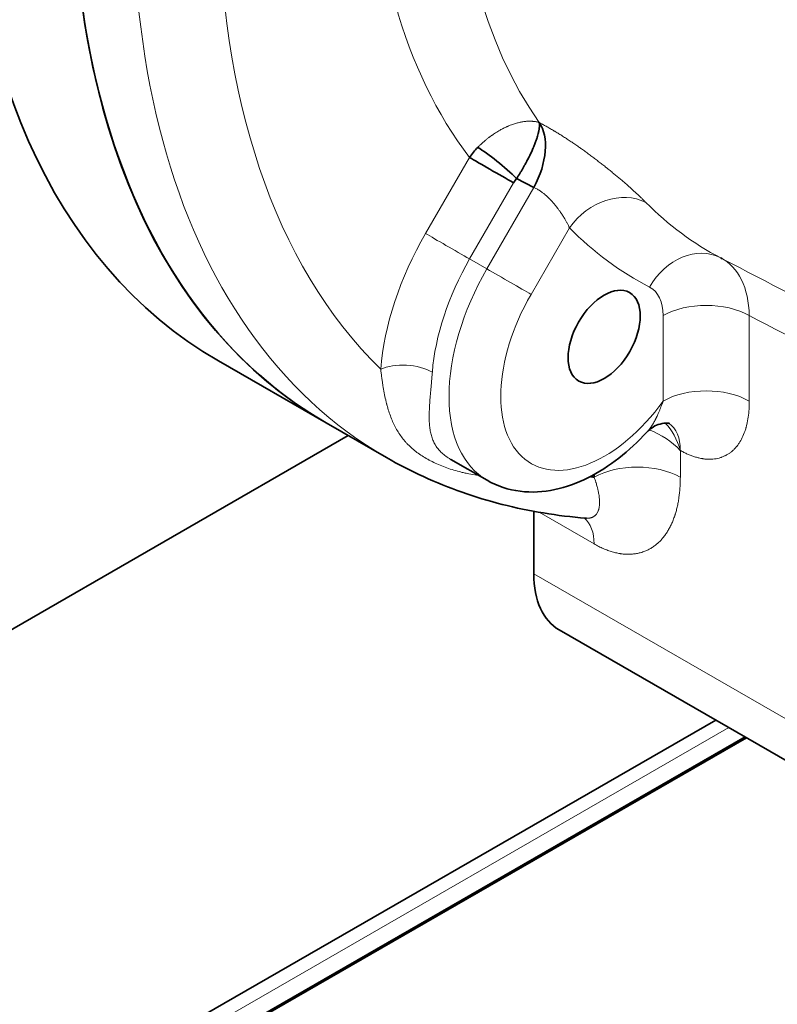
# Model space of a CAD drawing. Units: millimetres. Extents: x 289 to 4428, y 141 to 3222.
# Drawn here: x 3379 to 3441, y 2892 to 2973 of the extents above; entities that cross this region are included whole.
import ezdxf

# ---------------------------------------------------------------- set-up
doc = ezdxf.new("R2010")
doc.units = ezdxf.units.MM
doc.header["$LTSCALE"] = 8
doc.layers.add('実線(中線)', color=5, linetype='Continuous', lineweight=35)
doc.layers.add('実線(細線)', color=16, linetype='Continuous', lineweight=18)

msp = doc.modelspace()

# ---------------------------------------------------------------- linework, layer by layer
at = {"layer": '実線(中線)'}
for p, q in [((3421.091, 2959.273), (3419.674, 2960.007)), ((3436.542, 2953.429), (3436.423, 2953.491)), ((3404.058, 2939.948), (3395.219, 2945.038)), ((3409.008, 2937.098), (3404.058, 2939.948)), ((3254.235, 2851.588), (3405.866, 2938.907)), ((3414.284, 2936.945), (3417.247, 2935.238)), ((3426.031, 2935.485), (3426.031, 2935.714)), ((3421.081, 2932.694), (3421.081, 2927.552)), ((3463.467, 2899.748), (3423.162, 2922.958)), ((3385.372, 2886.386), (3436.021, 2915.553)), ((3387.764, 2885.009), (3438.413, 2914.176)), ((3387.884, 2884.939), (3438.533, 2914.106))]:
    msp.add_line(p, q, dxfattribs=at)
for centre, major_axis, ratio, start_param, end_param in [((3445.123, 3031.696), (-49.903, -86.658), 0.578093, 3.141593, 6.283185), ((3453.962, 3026.606), (49.903, 86.658), 0.578093, 0, 3.141593), ((3453.962, 3026.606), (-49.903, -86.658), 0.578093, 3.141593, 6.283185), ((3418.591, 2960.724), (2.301, 4.439), 0.577659, 4.68487, 5.994504), ((3419.385, 2959.672), (3.498, 3.635), 0.811989, 1.556375, 1.768938), ((3418.174, 2960.878), (2.306, -1.919), 0.117694, 0.964352, 2.48559), ((3417.924, 2960.519), (-2.598, 1.5), 0.001578, 0.616391, 2.187187), ((3420.918, 2958.788), (-1.061, -1.828), 0.815969, 4.507429, 4.715151), ((3434.118, 2949.054), (2.307, 4.436), 0.81572, 6.283094, 6.283187), ((3462.447, 3021.72), (-47.408, -82.325), 0.578093, 0.204805, 0.210524), ((3428.152, 2931.624), (-4.99, -8.666), 0.578093, 5.495853, 6.283185)]:
    msp.add_ellipse(centre, major_axis=major_axis, ratio=ratio, start_param=start_param, end_param=end_param, dxfattribs=at)
msp.add_ellipse((3426.854, 2947.015), major_axis=(2.09, 3.629), ratio=0.578093, dxfattribs=at)
for points, knots in [([(3419.674, 2960.007), (3419.72, 2960.078), (3419.765, 2960.149), (3419.81, 2960.22), (3419.841, 2960.27), (3419.872, 2960.32), (3419.903, 2960.37), (3419.915, 2960.39), (3419.927, 2960.41), (3419.94, 2960.43), (3419.982, 2960.498), (3420.023, 2960.567), (3420.064, 2960.636), (3420.083, 2960.668), (3420.102, 2960.699), (3420.12, 2960.731), (3420.142, 2960.767), (3420.163, 2960.803), (3420.184, 2960.839), (3420.222, 2960.906), (3420.26, 2960.973), (3420.298, 2961.04), (3420.308, 2961.057), (3420.317, 2961.074), (3420.327, 2961.091), (3420.354, 2961.14), (3420.381, 2961.188), (3420.408, 2961.237), (3420.414, 2961.248), (3420.42, 2961.259), (3420.425, 2961.27), (3420.428, 2961.276), (3420.431, 2961.281), (3420.434, 2961.286), (3420.439, 2961.296), (3420.445, 2961.305), (3420.45, 2961.315), (3420.453, 2961.322), (3420.457, 2961.328), (3420.46, 2961.335), (3420.478, 2961.367), (3420.495, 2961.399), (3420.512, 2961.431), (3420.515, 2961.437), (3420.518, 2961.442), (3420.521, 2961.448), (3420.551, 2961.506), (3420.581, 2961.562), (3420.61, 2961.619), (3420.64, 2961.678), (3420.67, 2961.737), (3420.699, 2961.796), (3420.73, 2961.857), (3420.76, 2961.918), (3420.789, 2961.979), (3420.814, 2962.03), (3420.838, 2962.081), (3420.862, 2962.132), (3420.864, 2962.139), (3420.867, 2962.145), (3420.87, 2962.151), (3420.896, 2962.207), (3420.922, 2962.263), (3420.946, 2962.318), (3420.968, 2962.365), (3420.988, 2962.412), (3421.008, 2962.459), (3421.012, 2962.466), (3421.015, 2962.473), (3421.018, 2962.481), (3421.026, 2962.5), (3421.034, 2962.519), (3421.043, 2962.538), (3421.046, 2962.546), (3421.049, 2962.553), (3421.052, 2962.561), (3421.054, 2962.566), (3421.057, 2962.572), (3421.059, 2962.578), (3421.065, 2962.591), (3421.07, 2962.604), (3421.076, 2962.618), (3421.079, 2962.625), (3421.082, 2962.632), (3421.085, 2962.639), (3421.103, 2962.684), (3421.121, 2962.729), (3421.139, 2962.773), (3421.161, 2962.829), (3421.183, 2962.884), (3421.203, 2962.939), (3421.239, 2963.034), (3421.272, 2963.126), (3421.302, 2963.216), (3421.332, 2963.304), (3421.359, 2963.39), (3421.383, 2963.472), (3421.407, 2963.554), (3421.429, 2963.633), (3421.447, 2963.709), (3421.459, 2963.756), (3421.469, 2963.801), (3421.479, 2963.846), (3421.485, 2963.873), (3421.49, 2963.9), (3421.495, 2963.927), (3421.497, 2963.938), (3421.499, 2963.949), (3421.501, 2963.96), (3421.503, 2963.969), (3421.505, 2963.978), (3421.506, 2963.987), (3421.508, 2963.997), (3421.509, 2964.006), (3421.511, 2964.015), (3421.511, 2964.02), (3421.512, 2964.024), (3421.513, 2964.029), (3421.515, 2964.042), (3421.517, 2964.055), (3421.519, 2964.069), (3421.522, 2964.088), (3421.524, 2964.107), (3421.527, 2964.126), (3421.531, 2964.158), (3421.534, 2964.19), (3421.537, 2964.221), (3421.538, 2964.237), (3421.539, 2964.253), (3421.54, 2964.269), (3421.541, 2964.281), (3421.542, 2964.292), (3421.542, 2964.304), (3421.543, 2964.323), (3421.544, 2964.342), (3421.544, 2964.361), (3421.544, 2964.391), (3421.544, 2964.419), (3421.543, 2964.447), (3421.543, 2964.452), (3421.543, 2964.457), (3421.542, 2964.462), (3421.541, 2964.484), (3421.539, 2964.506), (3421.537, 2964.527), (3421.537, 2964.529), (3421.537, 2964.531), (3421.536, 2964.534), (3421.535, 2964.544), (3421.534, 2964.554), (3421.533, 2964.564), (3421.532, 2964.566), (3421.532, 2964.567), (3421.532, 2964.568), (3421.531, 2964.573), (3421.531, 2964.578), (3421.53, 2964.583), (3421.53, 2964.583), (3421.53, 2964.584), (3421.53, 2964.584), (3421.529, 2964.587), (3421.529, 2964.589), (3421.528, 2964.592), (3421.528, 2964.592), (3421.528, 2964.592), (3421.528, 2964.593), (3421.528, 2964.594), (3421.528, 2964.595), (3421.528, 2964.596), (3421.528, 2964.596), (3421.527, 2964.596), (3421.527, 2964.597), (3421.527, 2964.598), (3421.527, 2964.599), (3421.527, 2964.601)], [0, 0, 0, 0, 0.000250755, 0.000250755, 0.000250755, 0.000427427, 0.000427427, 0.000427427, 0.000498095, 0.000498095, 0.000498095, 0.000742213, 0.000742213, 0.000742213, 0.000854853, 0.000854853, 0.000854853, 0.000983263, 0.000983263, 0.000983263, 0.00122137, 0.00122137, 0.00122137, 0.00128228, 0.00128228, 0.00128228, 0.001456637, 0.001456637, 0.001456637, 0.001495993, 0.001495993, 0.001495993, 0.001515011, 0.001515011, 0.001515011, 0.001549422, 0.001549422, 0.001549422, 0.001573191, 0.001573191, 0.001573191, 0.00168894, 0.00168894, 0.00168894, 0.001709707, 0.001709707, 0.001709707, 0.001918078, 0.001918078, 0.001918078, 0.002137133, 0.002137133, 0.002137133, 0.002367556, 0.002367556, 0.002367556, 0.00256456, 0.00256456, 0.00256456, 0.002588195, 0.002588195, 0.002588195, 0.002806257, 0.002806257, 0.002806257, 0.002991987, 0.002991987, 0.002991987, 0.003021831, 0.003021831, 0.003021831, 0.003098843, 0.003098843, 0.003098843, 0.00312871, 0.00312871, 0.00312871, 0.003152272, 0.003152272, 0.003152272, 0.0032057, 0.0032057, 0.0032057, 0.003235001, 0.003235001, 0.003235001, 0.003419413, 0.003419413, 0.003419413, 0.003655828, 0.003655828, 0.003655828, 0.00407035, 0.00407035, 0.00407035, 0.004479055, 0.004479055, 0.004479055, 0.004882279, 0.004882279, 0.004882279, 0.00512912, 0.00512912, 0.00512912, 0.005280246, 0.005280246, 0.005280246, 0.005342833, 0.005342833, 0.005342833, 0.005396262, 0.005396262, 0.005396262, 0.00544969, 0.00544969, 0.00544969, 0.005477342, 0.005477342, 0.005477342, 0.005556547, 0.005556547, 0.005556547, 0.005673478, 0.005673478, 0.005673478, 0.005877117, 0.005877117, 0.005877117, 0.005983973, 0.005983973, 0.005983973, 0.006063138, 0.006063138, 0.006063138, 0.006197687, 0.006197687, 0.006197687, 0.0064114, 0.0064114, 0.0064114, 0.006450965, 0.006450965, 0.006450965, 0.006625113, 0.006625113, 0.006625113, 0.006644778, 0.006644778, 0.006644778, 0.00673197, 0.00673197, 0.00673197, 0.006741763, 0.006741763, 0.006741763, 0.006785398, 0.006785398, 0.006785398, 0.006790288, 0.006790288, 0.006790288, 0.006812112, 0.006812112, 0.006812112, 0.00681456, 0.00681456, 0.00681456, 0.006825469, 0.006825469, 0.006825469, 0.006826676, 0.006826676, 0.006826676, 0.006838827, 0.006838827, 0.006838827, 0.006838827]), ([(3417.247, 2935.238), (3418.08, 2934.759), (3419.011, 2934.458), (3420.905, 2934.219), (3421.867, 2934.279), (3423.736, 2934.673), (3424.645, 2935.007), (3426.401, 2935.886), (3427.248, 2936.432), (3428.867, 2937.695), (3429.639, 2938.414), (3430.372, 2939.21), (3430.38, 2939.218), (3430.387, 2939.226)], [3.928925, 3.928925, 3.928925, 3.928925, 4.166691, 4.166691, 4.406994, 4.406994, 4.647298, 4.647298, 4.887602, 4.887602, 5.127906, 5.127906, 5.130443, 5.130443, 5.130443, 5.130443]), ([(3432.241, 2939.9), (3432.241, 2939.9), (3432.222, 2939.906), (3432.13, 2939.923), (3432.024, 2939.935), (3431.717, 2939.924), (3431.496, 2939.886), (3430.929, 2939.684), (3430.591, 2939.448), (3430.387, 2939.226)], [0.105683, 0.105683, 0.105683, 0.105683, 0.1628408, 0.1628408, 0.2627583, 0.2627583, 0.3976868, 0.3976868, 0.6145751, 0.6145751, 0.6145751, 0.6145751]), ([(3409.008, 2937.098), (3409.99, 2936.532), (3410.998, 2936.012), (3413.062, 2935.065), (3414.117, 2934.638), (3416.269, 2933.88), (3417.366, 2933.548), (3419.596, 2932.98), (3420.729, 2932.744), (3423.025, 2932.366), (3424.189, 2932.225), (3425.365, 2932.131)], [3.9289245, 3.9289245, 3.9289245, 3.9289245, 3.9824091, 3.9824091, 4.0358937, 4.0358937, 4.0893784, 4.0893784, 4.142863, 4.142863, 4.1963476, 4.1963476, 4.1963476, 4.1963476]), ([(3425.401, 2932.126), (3425.401, 2932.126), (3425.397, 2932.127), (3425.384, 2932.129), (3425.376, 2932.13), (3425.365, 2932.131)], [0.19082981, 0.19082981, 0.19082981, 0.19082981, 0.22324336, 0.22324336, 0.25059749, 0.25059749, 0.25059749, 0.25059749])]:
    msp.add_open_spline(points, degree=3, knots=knots, dxfattribs=at)
for points in [[(3425.365, 2932.131), (3425.366, 2932.131), (3425.366, 2932.131), (3425.366, 2932.131)], [(3425.391, 2932.129), (3425.391, 2932.129), (3425.391, 2932.129), (3425.391, 2932.129)]]:
    msp.add_open_spline(points, degree=3, dxfattribs=at)
at = {"layer": '実線(細線)'}
for p, q in [((3412.197, 2955.496), (3415.802, 2961.741)), ((3419.424, 2959.649), (3415.818, 2953.404)), ((3417.232, 2952.589), (3421.091, 2959.273)), ((3424.007, 2955.96), (3420.854, 2950.497)), ((3415.818, 2953.404), (3417.232, 2952.589)), ((3431.688, 2941.736), (3431.688, 2948.754)), ((3438.759, 2948.754), (3438.759, 2941.736)), ((3433.102, 2937.691), (3433.102, 2935.485)), ((3426.031, 2930.013), (3421.51, 2932.617)), ((3421.081, 2927.552), (3461.386, 2904.342)), ((3386.437, 2885.773), (3437.086, 2914.94))]:
    msp.add_line(p, q, dxfattribs=at)
for centre, major_axis, ratio, start_param, end_param in [((3458.911, 3023.756), (49.903, 86.658), 0.578093, 0, 3.141593), ((3462.447, 3021.72), (-47.408, -82.325), 0.578093, 4.856885, 6.134821), ((3462.447, 3021.72), (-38.631, -67.083), 0.578093, 4.945129, 6.046578), ((3465.859, 3019.755), (-36.137, -62.753), 0.578093, 4.971781, 6.019926), ((3427.543, 2953.924), (3.558, 3.513), 0.805788, 0.253643, 1.789532), ((3471.516, 3016.497), (-35.997, -62.511), 0.578093, 6.125039, 6.307928), ((3421.197, 2950.273), (-8.983, -15.599), 0.578093, 4.710455, 5.402305), ((3414.318, 2954.274), (-2.598, 1.5), 0.001578, 0.616391, 2.187187), ((3468.104, 3018.462), (-38.491, -66.841), 0.578093, 6.125039, 6.307994), ((3434.118, 2949.054), (2.307, 4.436), 0.81572, 0.000582, 1.535797), ((3423.318, 2949.051), (-7.485, -12.999), 0.578093, 4.710455, 5.402305), ((3431.688, 2944.683), (4.805, 8.772), 0.591759, 5.483196, 6.295919), ((3424.732, 2948.237), (-7.485, -12.999), 0.578093, 4.710455, 6.283185), ((3418.732, 2951.719), (2.598, -1.5), 0.001578, 0.616391, 2.187187), ((3428.152, 2946.718), (2.492, 4.338), 0.57809, 5.494695, 6.307413), ((3426.854, 2947.015), (-5.988, -10.399), 0.578093, 4.710455, 7.672781), ((3435.223, 2946.718), (5, 0), 0.575862, 0.785398, 2.356194), ((3410.646, 2943.128), (-2.991, 0.232), 0.519343, 3.969422, 5.540219), ((3435.223, 2939.7), (5, 0), 0.575862, 0.785398, 2.356194), ((3429.566, 2935.655), (4.654, -2.551), 0.716309, 1.159533, 1.746641), ((3429.566, 2935.655), (0.103, 5.308), 0.717178, 5.11996, 5.662484), ((3429.566, 2935.655), (2.495, 4.333), 0.578093, 5.495853, 6.235525), ((3429.566, 2933.449), (5, 0), 0.575862, 0.785398, 2.356194), ((3422.495, 2927.977), (2.495, 4.333), 0.578093, 5.495853, 6.181443)]:
    msp.add_ellipse(centre, major_axis=major_axis, ratio=ratio, start_param=start_param, end_param=end_param, dxfattribs=at)
for points, knots in [([(3416.484, 2962.564), (3416.543, 2962.624), (3416.603, 2962.684), (3416.664, 2962.742), (3416.707, 2962.783), (3416.75, 2962.824), (3416.794, 2962.864), (3416.811, 2962.88), (3416.828, 2962.896), (3416.846, 2962.911), (3416.906, 2962.966), (3416.967, 2963.02), (3417.028, 2963.072), (3417.057, 2963.097), (3417.086, 2963.121), (3417.114, 2963.145), (3417.147, 2963.172), (3417.179, 2963.199), (3417.212, 2963.225), (3417.273, 2963.275), (3417.334, 2963.323), (3417.396, 2963.37), (3417.412, 2963.383), (3417.429, 2963.395), (3417.445, 2963.408), (3417.49, 2963.442), (3417.536, 2963.475), (3417.582, 2963.508), (3417.592, 2963.516), (3417.603, 2963.524), (3417.614, 2963.532), (3417.619, 2963.535), (3417.623, 2963.538), (3417.628, 2963.542), (3417.638, 2963.549), (3417.647, 2963.555), (3417.657, 2963.562), (3417.663, 2963.566), (3417.669, 2963.57), (3417.674, 2963.575), (3417.705, 2963.596), (3417.736, 2963.617), (3417.767, 2963.638), (3417.773, 2963.642), (3417.779, 2963.646), (3417.784, 2963.65), (3417.84, 2963.688), (3417.895, 2963.724), (3417.95, 2963.759), (3418.008, 2963.797), (3418.067, 2963.834), (3418.126, 2963.869), (3418.187, 2963.906), (3418.248, 2963.942), (3418.309, 2963.976), (3418.362, 2964.006), (3418.415, 2964.035), (3418.467, 2964.063), (3418.474, 2964.067), (3418.48, 2964.07), (3418.486, 2964.073), (3418.544, 2964.104), (3418.602, 2964.134), (3418.66, 2964.162), (3418.71, 2964.187), (3418.76, 2964.211), (3418.81, 2964.234), (3418.818, 2964.237), (3418.825, 2964.241), (3418.833, 2964.245), (3418.854, 2964.254), (3418.875, 2964.263), (3418.895, 2964.273), (3418.903, 2964.276), (3418.911, 2964.28), (3418.919, 2964.283), (3418.925, 2964.286), (3418.932, 2964.289), (3418.938, 2964.291), (3418.953, 2964.298), (3418.967, 2964.304), (3418.981, 2964.31), (3418.989, 2964.313), (3418.997, 2964.317), (3419.004, 2964.32), (3419.054, 2964.341), (3419.103, 2964.361), (3419.151, 2964.38), (3419.214, 2964.404), (3419.275, 2964.427), (3419.337, 2964.449), (3419.444, 2964.487), (3419.551, 2964.52), (3419.655, 2964.55), (3419.759, 2964.579), (3419.861, 2964.604), (3419.961, 2964.626), (3420.06, 2964.647), (3420.158, 2964.664), (3420.255, 2964.678), (3420.314, 2964.686), (3420.373, 2964.693), (3420.431, 2964.698), (3420.466, 2964.701), (3420.502, 2964.704), (3420.537, 2964.706), (3420.552, 2964.707), (3420.566, 2964.708), (3420.58, 2964.709), (3420.593, 2964.709), (3420.605, 2964.71), (3420.617, 2964.71), (3420.63, 2964.711), (3420.642, 2964.711), (3420.654, 2964.712), (3420.661, 2964.712), (3420.667, 2964.712), (3420.674, 2964.712), (3420.692, 2964.713), (3420.71, 2964.713), (3420.727, 2964.713), (3420.754, 2964.713), (3420.78, 2964.713), (3420.807, 2964.712), (3420.852, 2964.711), (3420.897, 2964.71), (3420.941, 2964.707), (3420.964, 2964.705), (3420.987, 2964.703), (3421.01, 2964.701), (3421.027, 2964.7), (3421.044, 2964.698), (3421.061, 2964.696), (3421.09, 2964.693), (3421.118, 2964.69), (3421.146, 2964.686), (3421.19, 2964.68), (3421.234, 2964.672), (3421.277, 2964.664), (3421.285, 2964.662), (3421.293, 2964.661), (3421.301, 2964.659), (3421.336, 2964.652), (3421.371, 2964.644), (3421.404, 2964.635), (3421.408, 2964.634), (3421.412, 2964.633), (3421.416, 2964.632), (3421.433, 2964.628), (3421.45, 2964.623), (3421.466, 2964.619), (3421.468, 2964.618), (3421.47, 2964.618), (3421.472, 2964.617), (3421.48, 2964.615), (3421.488, 2964.612), (3421.497, 2964.61), (3421.498, 2964.61), (3421.499, 2964.609), (3421.499, 2964.609), (3421.504, 2964.608), (3421.508, 2964.606), (3421.512, 2964.605), (3421.512, 2964.605), (3421.513, 2964.605), (3421.513, 2964.605), (3421.515, 2964.604), (3421.517, 2964.604), (3421.519, 2964.603), (3421.52, 2964.603), (3421.52, 2964.603), (3421.52, 2964.603), (3421.522, 2964.602), (3421.525, 2964.601), (3421.527, 2964.601)], [0, 0, 0, 0, 0.000251464, 0.000251464, 0.000251464, 0.000429432, 0.000429432, 0.000429432, 0.000499608, 0.000499608, 0.000499608, 0.000744616, 0.000744616, 0.000744616, 0.000858864, 0.000858864, 0.000858864, 0.000986631, 0.000986631, 0.000986631, 0.001225767, 0.001225767, 0.001225767, 0.001288296, 0.001288296, 0.001288296, 0.001462121, 0.001462121, 0.001462121, 0.001503012, 0.001503012, 0.001503012, 0.001520772, 0.001520772, 0.001520772, 0.001556691, 0.001556691, 0.001556691, 0.001579234, 0.001579234, 0.001579234, 0.00169555, 0.00169555, 0.00169555, 0.001717729, 0.001717729, 0.001717729, 0.001925839, 0.001925839, 0.001925839, 0.002147161, 0.002147161, 0.002147161, 0.00237766, 0.00237766, 0.00237766, 0.002576593, 0.002576593, 0.002576593, 0.002599477, 0.002599477, 0.002599477, 0.002818712, 0.002818712, 0.002818712, 0.003006025, 0.003006025, 0.003006025, 0.003035448, 0.003035448, 0.003035448, 0.003113383, 0.003113383, 0.003113383, 0.003142902, 0.003142902, 0.003142902, 0.003167062, 0.003167062, 0.003167062, 0.003220741, 0.003220741, 0.003220741, 0.003249762, 0.003249762, 0.003249762, 0.003435457, 0.003435457, 0.003435457, 0.003672854, 0.003672854, 0.003672854, 0.004089601, 0.004089601, 0.004089601, 0.004500456, 0.004500456, 0.004500456, 0.004905722, 0.004905722, 0.004905722, 0.005153186, 0.005153186, 0.005153186, 0.005305591, 0.005305591, 0.005305591, 0.005367902, 0.005367902, 0.005367902, 0.005421581, 0.005421581, 0.005421581, 0.00547526, 0.00547526, 0.00547526, 0.005503579, 0.005503579, 0.005503579, 0.005582618, 0.005582618, 0.005582618, 0.005700588, 0.005700588, 0.005700588, 0.005904692, 0.005904692, 0.005904692, 0.00601205, 0.00601205, 0.00601205, 0.006091942, 0.006091942, 0.006091942, 0.006226766, 0.006226766, 0.006226766, 0.006441482, 0.006441482, 0.006441482, 0.006481421, 0.006481421, 0.006481421, 0.006656198, 0.006656198, 0.006656198, 0.00667605, 0.00667605, 0.00667605, 0.006763556, 0.006763556, 0.006763556, 0.006773443, 0.006773443, 0.006773443, 0.006817235, 0.006817235, 0.006817235, 0.006822171, 0.006822171, 0.006822171, 0.006844074, 0.006844074, 0.006844074, 0.006846545, 0.006846545, 0.006846545, 0.006857494, 0.006857494, 0.006857494, 0.006858712, 0.006858712, 0.006858712, 0.006870914, 0.006870914, 0.006870914, 0.006870914]), ([(3421.527, 2964.601), (3421.62, 2964.552), (3421.809, 2964.452), (3422.096, 2964.295), (3422.389, 2964.128), (3422.588, 2964.012), (3422.713, 2963.937), (3422.739, 2963.922), (3422.789, 2963.892), (3422.814, 2963.877), (3422.89, 2963.832), (3423.041, 2963.74), (3423.295, 2963.582), (3423.6, 2963.388), (3423.907, 2963.187), (3424.216, 2962.981), (3424.527, 2962.769), (3424.735, 2962.624), (3424.865, 2962.532), (3424.891, 2962.514), (3424.931, 2962.486), (3424.944, 2962.477), (3424.97, 2962.458), (3425.035, 2962.412), (3425.204, 2962.291), (3425.462, 2962.104), (3425.77, 2961.877), (3426.074, 2961.649), (3426.375, 2961.418), (3426.674, 2961.186), (3426.871, 2961.031), (3426.994, 2960.933), (3427.018, 2960.913), (3427.055, 2960.884), (3427.067, 2960.874), (3427.091, 2960.855), (3427.152, 2960.806), (3427.31, 2960.679), (3427.547, 2960.486), (3427.824, 2960.257), (3428.093, 2960.031), (3428.356, 2959.808), (3428.611, 2959.588), (3428.776, 2959.444), (3428.867, 2959.363), (3428.877, 2959.354), (3428.897, 2959.336), (3428.927, 2959.31), (3428.997, 2959.247), (3429.135, 2959.125), (3429.323, 2958.954), (3429.538, 2958.757), (3429.741, 2958.567), (3429.932, 2958.385), (3430.111, 2958.21), (3430.223, 2958.098), (3430.276, 2958.044)], [0, 0, 0, 0, 0.00038445, 0.00076891, 0.00115336, 0.00153782, 0.00153782, 0.00163393, 0.00163393, 0.00173005, 0.00173005, 0.00192227, 0.00230673, 0.00269118, 0.00307564, 0.00346009, 0.00384455, 0.004229, 0.004229, 0.00432512, 0.00432512, 0.00437317, 0.00437317, 0.00442123, 0.00461346, 0.00499791, 0.00538237, 0.00576682, 0.00615128, 0.00653573, 0.00692019, 0.00692019, 0.0070163, 0.0070163, 0.00706436, 0.00706436, 0.00711241, 0.00730464, 0.0076891, 0.00807355, 0.00845801, 0.00884246, 0.00922692, 0.00961137, 0.00961137, 0.00965943, 0.00965943, 0.00970748, 0.0098036, 0.00999583, 0.01038028, 0.01076474, 0.01114919, 0.01153365, 0.0119181, 0.01230255, 0.01230255, 0.01230255, 0.01230255]), ([(3424.007, 2955.96), (3423.98, 2956.023), (3423.949, 2956.088), (3423.916, 2956.155), (3423.883, 2956.222), (3423.848, 2956.291), (3423.81, 2956.361), (3423.808, 2956.365), (3423.806, 2956.369), (3423.804, 2956.373), (3423.768, 2956.44), (3423.73, 2956.509), (3423.689, 2956.579), (3423.686, 2956.585), (3423.682, 2956.592), (3423.679, 2956.598), (3423.661, 2956.629), (3423.642, 2956.66), (3423.624, 2956.692), (3423.619, 2956.699), (3423.614, 2956.707), (3423.61, 2956.715), (3423.603, 2956.726), (3423.596, 2956.738), (3423.589, 2956.749), (3423.578, 2956.768), (3423.566, 2956.787), (3423.554, 2956.807), (3423.549, 2956.816), (3423.543, 2956.825), (3423.537, 2956.834), (3423.495, 2956.902), (3423.452, 2956.971), (3423.407, 2957.04), (3423.399, 2957.052), (3423.391, 2957.064), (3423.383, 2957.076), (3423.339, 2957.142), (3423.294, 2957.21), (3423.247, 2957.277), (3423.237, 2957.292), (3423.227, 2957.306), (3423.217, 2957.32), (3423.17, 2957.386), (3423.123, 2957.452), (3423.074, 2957.518), (3423.066, 2957.528), (3423.058, 2957.538), (3423.051, 2957.548), (3423.046, 2957.554), (3423.042, 2957.56), (3423.037, 2957.567), (3423.034, 2957.571), (3423.031, 2957.575), (3423.028, 2957.579), (3423.015, 2957.595), (3423.003, 2957.612), (3422.99, 2957.628), (3422.974, 2957.649), (3422.959, 2957.669), (3422.943, 2957.689), (3422.925, 2957.713), (3422.906, 2957.736), (3422.888, 2957.759), (3422.874, 2957.776), (3422.86, 2957.793), (3422.846, 2957.81), (3422.796, 2957.873), (3422.744, 2957.934), (3422.692, 2957.995), (3422.677, 2958.012), (3422.662, 2958.029), (3422.647, 2958.046), (3422.594, 2958.107), (3422.54, 2958.166), (3422.485, 2958.225), (3422.47, 2958.241), (3422.455, 2958.258), (3422.439, 2958.274), (3422.419, 2958.295), (3422.398, 2958.316), (3422.377, 2958.338), (3422.368, 2958.347), (3422.359, 2958.356), (3422.35, 2958.365), (3422.344, 2958.372), (3422.338, 2958.378), (3422.331, 2958.384), (3422.328, 2958.387), (3422.325, 2958.39), (3422.322, 2958.393), (3422.307, 2958.408), (3422.292, 2958.423), (3422.277, 2958.437), (3422.273, 2958.441), (3422.27, 2958.444), (3422.266, 2958.448), (3422.251, 2958.462), (3422.237, 2958.476), (3422.222, 2958.49), (3422.162, 2958.547), (3422.101, 2958.602), (3422.04, 2958.655), (3422.027, 2958.666), (3422.014, 2958.677), (3422.001, 2958.688), (3421.937, 2958.742), (3421.873, 2958.794), (3421.808, 2958.844), (3421.797, 2958.852), (3421.787, 2958.86), (3421.776, 2958.868), (3421.739, 2958.896), (3421.701, 2958.923), (3421.662, 2958.95), (3421.643, 2958.963), (3421.624, 2958.976), (3421.605, 2958.989), (3421.596, 2958.996), (3421.586, 2959.002), (3421.576, 2959.008), (3421.574, 2959.01), (3421.572, 2959.011), (3421.57, 2959.013), (3421.562, 2959.018), (3421.555, 2959.022), (3421.548, 2959.027), (3421.545, 2959.029), (3421.542, 2959.031), (3421.54, 2959.032), (3421.529, 2959.039), (3421.519, 2959.045), (3421.509, 2959.051), (3421.489, 2959.064), (3421.469, 2959.076), (3421.449, 2959.088), (3421.409, 2959.112), (3421.369, 2959.135), (3421.329, 2959.157), (3421.325, 2959.159), (3421.322, 2959.161), (3421.318, 2959.163), (3421.242, 2959.204), (3421.166, 2959.24), (3421.091, 2959.273)], [0, 0, 0, 0, 0.0003098, 0.0003098, 0.0003098, 0.000619599, 0.000619599, 0.000619599, 0.000636218, 0.000636218, 0.000636218, 0.000929399, 0.000929399, 0.000929399, 0.000955883, 0.000955883, 0.000955883, 0.001084299, 0.001084299, 0.001084299, 0.001116038, 0.001116038, 0.001116038, 0.001161749, 0.001161749, 0.001161749, 0.001239199, 0.001239199, 0.001239199, 0.001276189, 0.001276189, 0.001276189, 0.001548998, 0.001548998, 0.001548998, 0.001595754, 0.001595754, 0.001595754, 0.001858798, 0.001858798, 0.001858798, 0.001914093, 0.001914093, 0.001914093, 0.002168598, 0.002168598, 0.002168598, 0.002207323, 0.002207323, 0.002207323, 0.002230834, 0.002230834, 0.002230834, 0.002246048, 0.002246048, 0.002246048, 0.002309697, 0.002309697, 0.002309697, 0.00238838, 0.00238838, 0.00238838, 0.002478397, 0.002478397, 0.002478397, 0.002545191, 0.002545191, 0.002545191, 0.002788197, 0.002788197, 0.002788197, 0.002856473, 0.002856473, 0.002856473, 0.003097997, 0.003097997, 0.003097997, 0.003164344, 0.003164344, 0.003164344, 0.003252897, 0.003252897, 0.003252897, 0.003291622, 0.003291622, 0.003291622, 0.003316866, 0.003316866, 0.003316866, 0.003330347, 0.003330347, 0.003330347, 0.0033928, 0.0033928, 0.0033928, 0.003407796, 0.003407796, 0.003407796, 0.003468582, 0.003468582, 0.003468582, 0.003717596, 0.003717596, 0.003717596, 0.003770172, 0.003770172, 0.003770172, 0.004027396, 0.004027396, 0.004027396, 0.004069228, 0.004069228, 0.004069228, 0.00421776, 0.00421776, 0.00421776, 0.00429177, 0.00429177, 0.00429177, 0.004328711, 0.004328711, 0.004328711, 0.004337195, 0.004337195, 0.004337195, 0.004365612, 0.004365612, 0.004365612, 0.00437592, 0.00437592, 0.00437592, 0.004414645, 0.004414645, 0.004414645, 0.004492095, 0.004492095, 0.004492095, 0.004646995, 0.004646995, 0.004646995, 0.004660994, 0.004660994, 0.004660994, 0.004956795, 0.004956795, 0.004956795, 0.004956795]), ([(3416.538, 2935.648), (3416.442, 2935.66), (3416.127, 2935.705), (3415.817, 2935.761), (3415.552, 2935.815), (3415.499, 2935.826), (3415.394, 2935.849), (3415.342, 2935.861), (3415.185, 2935.897), (3414.875, 2935.972), (3414.574, 2936.057), (3414.182, 2936.179), (3413.99, 2936.243), (3413.617, 2936.38), (3413.435, 2936.453), (3413.081, 2936.605), (3412.909, 2936.685), (3412.659, 2936.81), (3412.556, 2936.863), (3412.456, 2936.918), (3412.416, 2936.94), (3412.396, 2936.951), (3412.336, 2936.984), (3412.14, 2937.096), (3411.953, 2937.213), (3411.666, 2937.406), (3411.529, 2937.506), (3411.266, 2937.712), (3411.14, 2937.818), (3410.9, 2938.037), (3410.785, 2938.15), (3410.621, 2938.325), (3410.541, 2938.414), (3410.451, 2938.52), (3410.414, 2938.566), (3410.388, 2938.597), (3410.376, 2938.612), (3410.265, 2938.752), (3410.077, 2939.007), (3409.826, 2939.411), (3409.677, 2939.696), (3409.536, 2939.989), (3409.469, 2940.14), (3409.344, 2940.451), (3409.285, 2940.611), (3409.173, 2940.942), (3409.121, 2941.112), (3409.06, 2941.332), (3409.048, 2941.376), (3409.03, 2941.443), (3409.024, 2941.466), (3409.012, 2941.511), (3408.983, 2941.624), (3408.955, 2941.739), (3408.89, 2942.018), (3408.85, 2942.209), (3408.775, 2942.604), (3408.739, 2942.806), (3408.689, 2943.12), (3408.657, 2943.332), (3408.611, 2943.66), (3408.567, 2943.998), (3408.539, 2944.231), (3408.525, 2944.35)], [0.00794099, 0.00794099, 0.00794099, 0.00794099, 0.00834945, 0.00927717, 0.00927717, 0.0095091, 0.0095091, 0.00974103, 0.00974103, 0.01020489, 0.01113261, 0.01113261, 0.01206032, 0.01206032, 0.01298804, 0.01298804, 0.01391576, 0.01391576, 0.01437962, 0.01449558, 0.01449558, 0.01461155, 0.01461155, 0.01484348, 0.01577119, 0.01577119, 0.01669891, 0.01669891, 0.01762663, 0.01762663, 0.01855434, 0.01855434, 0.0190182, 0.01925013, 0.0193661, 0.0193661, 0.01948206, 0.01948206, 0.02040978, 0.0213375, 0.02226521, 0.02226521, 0.02319293, 0.02319293, 0.02412065, 0.02412065, 0.02504836, 0.02504836, 0.02528029, 0.02528029, 0.02539626, 0.02539626, 0.02551222, 0.02597608, 0.02597608, 0.0269038, 0.0269038, 0.02783152, 0.02783152, 0.02829538, 0.02875923, 0.02922309, 0.02968695, 0.02968695, 0.02968695, 0.02968695]), ([(3412.758, 2944.116), (3412.749, 2943.995), (3412.739, 2943.877), (3412.729, 2943.761), (3412.72, 2943.646), (3412.71, 2943.532), (3412.7, 2943.421), (3412.69, 2943.307), (3412.68, 2943.196), (3412.67, 2943.086), (3412.661, 2942.979), (3412.651, 2942.873), (3412.642, 2942.769), (3412.642, 2942.768), (3412.642, 2942.767), (3412.642, 2942.765), (3412.623, 2942.556), (3412.605, 2942.353), (3412.589, 2942.157), (3412.588, 2942.155), (3412.588, 2942.154), (3412.588, 2942.152), (3412.572, 2941.956), (3412.557, 2941.765), (3412.544, 2941.579), (3412.544, 2941.578), (3412.544, 2941.577), (3412.544, 2941.576), (3412.538, 2941.483), (3412.532, 2941.393), (3412.527, 2941.303), (3412.527, 2941.302), (3412.527, 2941.301), (3412.527, 2941.3), (3412.524, 2941.256), (3412.522, 2941.212), (3412.52, 2941.168), (3412.52, 2941.167), (3412.52, 2941.166), (3412.52, 2941.165), (3412.519, 2941.144), (3412.518, 2941.122), (3412.517, 2941.101), (3412.517, 2941.1), (3412.517, 2941.099), (3412.517, 2941.098), (3412.516, 2941.077), (3412.515, 2941.056), (3412.514, 2941.034), (3412.514, 2941.034), (3412.514, 2941.033), (3412.514, 2941.032), (3412.506, 2940.856), (3412.502, 2940.687), (3412.501, 2940.524), (3412.501, 2940.524), (3412.501, 2940.524), (3412.501, 2940.523), (3412.501, 2940.36), (3412.504, 2940.203), (3412.511, 2940.05), (3412.511, 2940.05), (3412.511, 2940.05), (3412.511, 2940.049), (3412.518, 2939.897), (3412.529, 2939.751), (3412.546, 2939.609), (3412.546, 2939.608), (3412.546, 2939.607), (3412.546, 2939.606), (3412.562, 2939.465), (3412.584, 2939.329), (3412.61, 2939.196), (3412.611, 2939.195), (3412.611, 2939.193), (3412.611, 2939.192), (3412.638, 2939.06), (3412.67, 2938.933), (3412.709, 2938.809), (3412.709, 2938.807), (3412.71, 2938.805), (3412.711, 2938.803), (3412.749, 2938.68), (3412.794, 2938.56), (3412.847, 2938.444), (3412.847, 2938.442), (3412.848, 2938.44), (3412.849, 2938.438), (3412.862, 2938.41), (3412.875, 2938.383), (3412.888, 2938.356), (3412.889, 2938.354), (3412.89, 2938.352), (3412.891, 2938.35), (3412.897, 2938.337), (3412.903, 2938.325), (3412.909, 2938.313), (3412.917, 2938.298), (3412.924, 2938.284), (3412.932, 2938.27), (3412.933, 2938.268), (3412.934, 2938.265), (3412.935, 2938.263), (3412.965, 2938.208), (3412.996, 2938.155), (3413.029, 2938.102), (3413.03, 2938.1), (3413.031, 2938.097), (3413.033, 2938.095), (3413.1, 2937.988), (3413.174, 2937.884), (3413.257, 2937.784), (3413.259, 2937.782), (3413.261, 2937.78), (3413.262, 2937.778), (3413.345, 2937.678), (3413.436, 2937.581), (3413.536, 2937.488), (3413.538, 2937.486), (3413.54, 2937.485), (3413.542, 2937.483), (3413.642, 2937.39), (3413.751, 2937.3), (3413.869, 2937.213), (3413.871, 2937.212), (3413.873, 2937.21), (3413.876, 2937.209), (3413.994, 2937.122), (3414.122, 2937.039), (3414.26, 2936.958), (3414.262, 2936.957), (3414.264, 2936.956), (3414.265, 2936.955), (3414.272, 2936.952), (3414.278, 2936.948), (3414.284, 2936.945)], [0, 0, 0, 0, 0.00041653, 0.00041653, 0.00041653, 0.00082925, 0.00082925, 0.00082925, 0.00124958, 0.00124958, 0.00124958, 0.00166031, 0.00166031, 0.00166031, 0.00166611, 0.00166611, 0.00166611, 0.00249288, 0.00249288, 0.00249288, 0.00249916, 0.00249916, 0.00249916, 0.00332669, 0.00332669, 0.00332669, 0.00333222, 0.00333222, 0.00333222, 0.00374398, 0.00374398, 0.00374398, 0.00374875, 0.00374875, 0.00374875, 0.00395271, 0.00395271, 0.00395271, 0.00395701, 0.00395701, 0.00395701, 0.00405709, 0.00405709, 0.00405709, 0.00406114, 0.00406114, 0.00406114, 0.00416149, 0.00416149, 0.00416149, 0.00416527, 0.00416527, 0.00416527, 0.00499725, 0.00499725, 0.00499725, 0.00499833, 0.00499833, 0.00499833, 0.00583138, 0.00583138, 0.00583138, 0.00583377, 0.00583377, 0.00583377, 0.00666444, 0.00666444, 0.00666444, 0.00667064, 0.00667064, 0.00667064, 0.00749749, 0.00749749, 0.00749749, 0.00750744, 0.00750744, 0.00750744, 0.00833055, 0.00833055, 0.00833055, 0.00834377, 0.00834377, 0.00834377, 0.0091636, 0.0091636, 0.0091636, 0.00917917, 0.00917917, 0.00917917, 0.00937187, 0.00937187, 0.00937187, 0.00938783, 0.00938783, 0.00938783, 0.009476, 0.009476, 0.009476, 0.00958013, 0.00958013, 0.00958013, 0.00959641, 0.00959641, 0.00959641, 0.00999666, 0.00999666, 0.00999666, 0.01001342, 0.01001342, 0.01001342, 0.01082971, 0.01082971, 0.01082971, 0.01084674, 0.01084674, 0.01084674, 0.01166277, 0.01166277, 0.01166277, 0.01167898, 0.01167898, 0.01167898, 0.01249582, 0.01249582, 0.01249582, 0.01251, 0.01251, 0.01251, 0.01332888, 0.01332888, 0.01332888, 0.01333968, 0.01333968, 0.01333968, 0.01337572, 0.01337572, 0.01337572, 0.01337572]), ([(3430.387, 2939.226), (3430.387, 2939.227), (3430.388, 2939.227), (3430.388, 2939.227), (3430.399, 2939.239), (3430.41, 2939.252), (3430.422, 2939.264), (3430.428, 2939.271), (3430.434, 2939.278), (3430.44, 2939.285), (3430.442, 2939.288), (3430.445, 2939.291), (3430.448, 2939.294), (3430.457, 2939.304), (3430.465, 2939.314), (3430.474, 2939.325), (3430.479, 2939.331), (3430.485, 2939.338), (3430.491, 2939.345), (3430.502, 2939.359), (3430.513, 2939.373), (3430.525, 2939.386), (3430.547, 2939.415), (3430.57, 2939.443), (3430.592, 2939.472), (3430.602, 2939.486), (3430.613, 2939.5), (3430.623, 2939.515), (3430.68, 2939.592), (3430.734, 2939.671), (3430.787, 2939.754), (3430.794, 2939.765), (3430.801, 2939.777), (3430.808, 2939.788), (3430.866, 2939.88), (3430.922, 2939.975), (3430.976, 2940.074), (3430.977, 2940.076), (3430.979, 2940.079), (3430.98, 2940.082), (3431.008, 2940.132), (3431.035, 2940.184), (3431.062, 2940.236), (3431.064, 2940.24), (3431.066, 2940.244), (3431.069, 2940.248), (3431.076, 2940.263), (3431.084, 2940.279), (3431.092, 2940.294), (3431.095, 2940.301), (3431.099, 2940.307), (3431.102, 2940.314), (3431.106, 2940.323), (3431.11, 2940.331), (3431.115, 2940.34), (3431.123, 2940.357), (3431.132, 2940.375), (3431.141, 2940.393), (3431.147, 2940.407), (3431.154, 2940.42), (3431.16, 2940.433), (3431.205, 2940.526), (3431.248, 2940.621), (3431.291, 2940.717), (3431.307, 2940.754), (3431.323, 2940.791), (3431.339, 2940.828), (3431.37, 2940.901), (3431.4, 2940.975), (3431.43, 2941.049), (3431.459, 2941.119), (3431.487, 2941.19), (3431.514, 2941.261), (3431.53, 2941.304), (3431.546, 2941.347), (3431.562, 2941.389), (3431.605, 2941.504), (3431.647, 2941.62), (3431.688, 2941.736)], [0.00297251, 0.00297251, 0.00297251, 0.00297251, 0.002973519, 0.002973519, 0.002973519, 0.003034364, 0.003034364, 0.003034364, 0.003066737, 0.003066737, 0.003066737, 0.003081776, 0.003081776, 0.003081776, 0.003129188, 0.003129188, 0.003129188, 0.003160894, 0.003160894, 0.003160894, 0.003224011, 0.003224011, 0.003224011, 0.003352138, 0.003352138, 0.003352138, 0.003413659, 0.003413659, 0.003413659, 0.00374733, 0.00374733, 0.00374733, 0.003792955, 0.003792955, 0.003792955, 0.004161767, 0.004161767, 0.004161767, 0.00417225, 0.00417225, 0.00417225, 0.004361898, 0.004361898, 0.004361898, 0.004377274, 0.004377274, 0.004377274, 0.00443209, 0.00443209, 0.00443209, 0.004456722, 0.004456722, 0.004456722, 0.004487255, 0.004487255, 0.004487255, 0.004551545, 0.004551545, 0.004551545, 0.004598643, 0.004598643, 0.004598643, 0.004930841, 0.004930841, 0.004930841, 0.005059409, 0.005059409, 0.005059409, 0.005310136, 0.005310136, 0.005310136, 0.005547743, 0.005547743, 0.005547743, 0.005689432, 0.005689432, 0.005689432, 0.006068727, 0.006068727, 0.006068727, 0.006068727]), ([(3438.759, 2941.736), (3438.759, 2941.507), (3438.752, 2941.283), (3438.737, 2941.065), (3438.723, 2940.846), (3438.701, 2940.633), (3438.671, 2940.426), (3438.642, 2940.218), (3438.604, 2940.017), (3438.558, 2939.821), (3438.547, 2939.773), (3438.534, 2939.724), (3438.522, 2939.676), (3438.516, 2939.652), (3438.509, 2939.628), (3438.503, 2939.604), (3438.496, 2939.58), (3438.489, 2939.557), (3438.483, 2939.533), (3438.455, 2939.438), (3438.426, 2939.346), (3438.395, 2939.256), (3438.332, 2939.076), (3438.262, 2938.905), (3438.183, 2938.742), (3438.104, 2938.58), (3438.017, 2938.427), (3437.921, 2938.284), (3437.873, 2938.212), (3437.823, 2938.142), (3437.771, 2938.075), (3437.758, 2938.059), (3437.744, 2938.042), (3437.731, 2938.026), (3437.718, 2938.009), (3437.704, 2937.993), (3437.691, 2937.977), (3437.663, 2937.945), (3437.636, 2937.913), (3437.607, 2937.882), (3437.551, 2937.821), (3437.493, 2937.762), (3437.433, 2937.707), (3437.373, 2937.651), (3437.311, 2937.599), (3437.247, 2937.549), (3437.183, 2937.5), (3437.118, 2937.453), (3437.05, 2937.41), (3436.983, 2937.366), (3436.914, 2937.326), (3436.843, 2937.288), (3436.771, 2937.251), (3436.698, 2937.216), (3436.623, 2937.185), (3436.586, 2937.17), (3436.548, 2937.155), (3436.509, 2937.141), (3436.5, 2937.137), (3436.49, 2937.134), (3436.481, 2937.131), (3436.471, 2937.127), (3436.461, 2937.124), (3436.451, 2937.12), (3436.432, 2937.114), (3436.412, 2937.108), (3436.393, 2937.101), (3436.314, 2937.077), (3436.234, 2937.055), (3436.153, 2937.038), (3436.072, 2937.02), (3435.99, 2937.005), (3435.906, 2936.994), (3435.822, 2936.983), (3435.738, 2936.976), (3435.651, 2936.972), (3435.565, 2936.967), (3435.478, 2936.966), (3435.389, 2936.969), (3435.3, 2936.972), (3435.21, 2936.978), (3435.119, 2936.987), (3435.073, 2936.992), (3435.027, 2936.998), (3434.981, 2937.004), (3434.957, 2937.008), (3434.934, 2937.011), (3434.911, 2937.015), (3434.887, 2937.019), (3434.864, 2937.022), (3434.841, 2937.027), (3434.747, 2937.043), (3434.652, 2937.063), (3434.558, 2937.087), (3434.463, 2937.11), (3434.368, 2937.137), (3434.272, 2937.167), (3434.176, 2937.197), (3434.08, 2937.231), (3433.984, 2937.268), (3433.887, 2937.305), (3433.79, 2937.345), (3433.692, 2937.388), (3433.595, 2937.432), (3433.497, 2937.479), (3433.399, 2937.529), (3433.3, 2937.58), (3433.201, 2937.633), (3433.102, 2937.691)], [0, 0, 0, 0, 0.00083307, 0.00083307, 0.00083307, 0.00166613, 0.00166613, 0.00166613, 0.0024992, 0.0024992, 0.0024992, 0.00270746, 0.00270746, 0.00270746, 0.0028116, 0.0028116, 0.0028116, 0.00291573, 0.00291573, 0.00291573, 0.00333226, 0.00333226, 0.00333226, 0.00416533, 0.00416533, 0.00416533, 0.00499839, 0.00499839, 0.00499839, 0.00541493, 0.00541493, 0.00541493, 0.00551906, 0.00551906, 0.00551906, 0.00562319, 0.00562319, 0.00562319, 0.00583146, 0.00583146, 0.00583146, 0.00624799, 0.00624799, 0.00624799, 0.00666452, 0.00666452, 0.00666452, 0.00708106, 0.00708106, 0.00708106, 0.00749759, 0.00749759, 0.00749759, 0.00791412, 0.00791412, 0.00791412, 0.00812239, 0.00812239, 0.00812239, 0.00817446, 0.00817446, 0.00817446, 0.00822652, 0.00822652, 0.00822652, 0.00833066, 0.00833066, 0.00833066, 0.00874719, 0.00874719, 0.00874719, 0.00916372, 0.00916372, 0.00916372, 0.00958025, 0.00958025, 0.00958025, 0.00999679, 0.00999679, 0.00999679, 0.01041332, 0.01041332, 0.01041332, 0.01062159, 0.01062159, 0.01062159, 0.01072572, 0.01072572, 0.01072572, 0.01082985, 0.01082985, 0.01082985, 0.01124638, 0.01124638, 0.01124638, 0.01166292, 0.01166292, 0.01166292, 0.01207945, 0.01207945, 0.01207945, 0.01249598, 0.01249598, 0.01249598, 0.01291252, 0.01291252, 0.01291252, 0.01332905, 0.01332905, 0.01332905, 0.01332905]), ([(3425.366, 2932.131), (3425.379, 2932.13), (3425.392, 2932.129), (3425.404, 2932.128), (3425.405, 2932.128), (3425.405, 2932.128), (3425.406, 2932.128), (3425.453, 2932.125), (3425.498, 2932.125), (3425.541, 2932.128), (3425.547, 2932.128), (3425.553, 2932.128), (3425.559, 2932.129), (3425.597, 2932.131), (3425.634, 2932.135), (3425.67, 2932.141), (3425.68, 2932.143), (3425.689, 2932.145), (3425.699, 2932.146), (3425.73, 2932.153), (3425.76, 2932.16), (3425.79, 2932.169), (3425.802, 2932.172), (3425.814, 2932.176), (3425.826, 2932.18), (3425.851, 2932.189), (3425.876, 2932.199), (3425.901, 2932.21), (3425.909, 2932.214), (3425.918, 2932.219), (3425.927, 2932.223), (3425.932, 2932.225), (3425.936, 2932.227), (3425.941, 2932.23), (3425.945, 2932.232), (3425.949, 2932.234), (3425.953, 2932.236), (3425.958, 2932.239), (3425.963, 2932.242), (3425.968, 2932.245), (3425.979, 2932.251), (3425.991, 2932.258), (3426.002, 2932.265), (3426.016, 2932.274), (3426.03, 2932.284), (3426.043, 2932.293), (3426.061, 2932.306), (3426.078, 2932.319), (3426.094, 2932.333), (3426.107, 2932.345), (3426.121, 2932.357), (3426.133, 2932.369), (3426.148, 2932.384), (3426.162, 2932.398), (3426.175, 2932.413), (3426.188, 2932.427), (3426.2, 2932.442), (3426.212, 2932.457), (3426.236, 2932.488), (3426.258, 2932.521), (3426.279, 2932.555), (3426.289, 2932.573), (3426.299, 2932.591), (3426.309, 2932.609), (3426.327, 2932.645), (3426.344, 2932.683), (3426.36, 2932.722), (3426.36, 2932.723), (3426.361, 2932.724), (3426.361, 2932.724), (3426.364, 2932.733), (3426.368, 2932.743), (3426.371, 2932.752), (3426.372, 2932.753), (3426.372, 2932.754), (3426.372, 2932.755), (3426.376, 2932.764), (3426.379, 2932.773), (3426.382, 2932.782), (3426.382, 2932.784), (3426.383, 2932.785), (3426.383, 2932.786), (3426.39, 2932.808), (3426.397, 2932.829), (3426.403, 2932.851), (3426.409, 2932.87), (3426.414, 2932.889), (3426.419, 2932.909), (3426.429, 2932.953), (3426.439, 2932.997), (3426.446, 2933.043), (3426.451, 2933.073), (3426.455, 2933.102), (3426.459, 2933.133), (3426.467, 2933.197), (3426.472, 2933.263), (3426.474, 2933.332), (3426.476, 2933.371), (3426.476, 2933.41), (3426.476, 2933.451), (3426.476, 2933.514), (3426.474, 2933.579), (3426.47, 2933.645), (3426.466, 2933.697), (3426.462, 2933.75), (3426.456, 2933.804), (3426.456, 2933.806), (3426.456, 2933.809), (3426.456, 2933.811), (3426.454, 2933.824), (3426.453, 2933.837), (3426.451, 2933.851), (3426.45, 2933.866), (3426.448, 2933.881), (3426.446, 2933.896), (3426.446, 2933.896), (3426.446, 2933.897), (3426.446, 2933.898), (3426.442, 2933.925), (3426.439, 2933.953), (3426.434, 2933.982), (3426.434, 2933.985), (3426.433, 2933.989), (3426.433, 2933.993), (3426.424, 2934.057), (3426.413, 2934.122), (3426.401, 2934.188), (3426.392, 2934.237), (3426.382, 2934.286), (3426.371, 2934.335), (3426.353, 2934.421), (3426.333, 2934.508), (3426.31, 2934.596), (3426.301, 2934.632), (3426.292, 2934.668), (3426.282, 2934.704), (3426.253, 2934.811), (3426.222, 2934.919), (3426.187, 2935.029), (3426.181, 2935.048), (3426.175, 2935.068), (3426.168, 2935.088), (3426.126, 2935.218), (3426.081, 2935.35), (3426.031, 2935.485)], [0.001814548, 0.001814548, 0.001814548, 0.001814548, 0.001888005, 0.001888005, 0.001888005, 0.001892118, 0.001892118, 0.001892118, 0.002169873, 0.002169873, 0.002169873, 0.002207471, 0.002207471, 0.002207471, 0.002455771, 0.002455771, 0.002455771, 0.002522824, 0.002522824, 0.002522824, 0.002745674, 0.002745674, 0.002745674, 0.002838177, 0.002838177, 0.002838177, 0.003039596, 0.003039596, 0.003039596, 0.003113707, 0.003113707, 0.003113707, 0.00315353, 0.00315353, 0.00315353, 0.003188069, 0.003188069, 0.003188069, 0.003232369, 0.003232369, 0.003232369, 0.003337641, 0.003337641, 0.003337641, 0.003468883, 0.003468883, 0.003468883, 0.003640151, 0.003640151, 0.003640151, 0.003784237, 0.003784237, 0.003784237, 0.003947083, 0.003947083, 0.003947083, 0.00409959, 0.00409959, 0.00409959, 0.004414943, 0.004414943, 0.004414943, 0.004574058, 0.004574058, 0.004574058, 0.004887972, 0.004887972, 0.004887972, 0.004894112, 0.004894112, 0.004894112, 0.00496681, 0.00496681, 0.00496681, 0.004974815, 0.004974815, 0.004974815, 0.005045649, 0.005045649, 0.005045649, 0.005055791, 0.005055791, 0.005055791, 0.005218434, 0.005218434, 0.005218434, 0.005361002, 0.005361002, 0.005361002, 0.005676355, 0.005676355, 0.005676355, 0.005877944, 0.005877944, 0.005877944, 0.006307061, 0.006307061, 0.006307061, 0.006551691, 0.006551691, 0.006551691, 0.006937767, 0.006937767, 0.006937767, 0.007239828, 0.007239828, 0.007239828, 0.00725312, 0.00725312, 0.00725312, 0.007326842, 0.007326842, 0.007326842, 0.007410797, 0.007410797, 0.007410797, 0.007414002, 0.007414002, 0.007414002, 0.007568473, 0.007568473, 0.007568473, 0.00758871, 0.00758871, 0.00758871, 0.007939713, 0.007939713, 0.007939713, 0.008199179, 0.008199179, 0.008199179, 0.008648123, 0.008648123, 0.008648123, 0.008829885, 0.008829885, 0.008829885, 0.009365226, 0.009365226, 0.009365226, 0.009460591, 0.009460591, 0.009460591, 0.010091297, 0.010091297, 0.010091297, 0.010091297]), ([(3433.102, 2935.485), (3433.102, 2935.339), (3433.099, 2935.194), (3433.095, 2935.051), (3433.09, 2934.909), (3433.083, 2934.768), (3433.073, 2934.629), (3433.054, 2934.351), (3433.026, 2934.079), (3432.988, 2933.816), (3432.969, 2933.684), (3432.947, 2933.554), (3432.923, 2933.425), (3432.899, 2933.297), (3432.873, 2933.171), (3432.844, 2933.046), (3432.816, 2932.921), (3432.784, 2932.799), (3432.75, 2932.678), (3432.733, 2932.618), (3432.716, 2932.558), (3432.698, 2932.498), (3432.689, 2932.469), (3432.679, 2932.439), (3432.67, 2932.409), (3432.665, 2932.395), (3432.66, 2932.38), (3432.656, 2932.365), (3432.651, 2932.351), (3432.646, 2932.336), (3432.641, 2932.321), (3432.602, 2932.205), (3432.561, 2932.091), (3432.517, 2931.979), (3432.473, 2931.868), (3432.427, 2931.759), (3432.379, 2931.654), (3432.33, 2931.548), (3432.279, 2931.445), (3432.225, 2931.344), (3432.172, 2931.244), (3432.116, 2931.147), (3432.058, 2931.052), (3431.999, 2930.957), (3431.938, 2930.866), (3431.875, 2930.777), (3431.812, 2930.688), (3431.745, 2930.602), (3431.677, 2930.519), (3431.642, 2930.478), (3431.607, 2930.437), (3431.572, 2930.397), (3431.554, 2930.377), (3431.536, 2930.357), (3431.518, 2930.338), (3431.5, 2930.318), (3431.481, 2930.299), (3431.463, 2930.28), (3431.389, 2930.204), (3431.313, 2930.131), (3431.235, 2930.062), (3431.157, 2929.993), (3431.076, 2929.928), (3430.994, 2929.867), (3430.911, 2929.805), (3430.826, 2929.747), (3430.739, 2929.693), (3430.652, 2929.64), (3430.562, 2929.59), (3430.47, 2929.543), (3430.378, 2929.497), (3430.284, 2929.455), (3430.187, 2929.417), (3430.139, 2929.398), (3430.09, 2929.38), (3430.04, 2929.363), (3430.028, 2929.359), (3430.015, 2929.354), (3430.003, 2929.35), (3429.99, 2929.346), (3429.978, 2929.342), (3429.965, 2929.338), (3429.94, 2929.33), (3429.915, 2929.323), (3429.89, 2929.315), (3429.788, 2929.286), (3429.686, 2929.261), (3429.581, 2929.24), (3429.477, 2929.219), (3429.371, 2929.203), (3429.263, 2929.191), (3429.155, 2929.18), (3429.045, 2929.173), (3428.934, 2929.17), (3428.823, 2929.167), (3428.71, 2929.169), (3428.595, 2929.176), (3428.48, 2929.183), (3428.364, 2929.194), (3428.245, 2929.211), (3428.216, 2929.215), (3428.186, 2929.219), (3428.156, 2929.224), (3428.141, 2929.226), (3428.126, 2929.228), (3428.111, 2929.231), (3428.096, 2929.233), (3428.081, 2929.236), (3428.066, 2929.239), (3428.006, 2929.249), (3427.946, 2929.261), (3427.886, 2929.274), (3427.766, 2929.3), (3427.645, 2929.33), (3427.523, 2929.366), (3427.401, 2929.401), (3427.279, 2929.441), (3427.156, 2929.485), (3427.033, 2929.53), (3426.909, 2929.579), (3426.785, 2929.633), (3426.66, 2929.687), (3426.535, 2929.745), (3426.41, 2929.809), (3426.284, 2929.872), (3426.158, 2929.94), (3426.031, 2930.013)], [0, 0, 0, 0, 0.00053053, 0.00053053, 0.00053053, 0.00106107, 0.00106107, 0.00106107, 0.00212214, 0.00212214, 0.00212214, 0.00265267, 0.00265267, 0.00265267, 0.0031832, 0.0031832, 0.0031832, 0.00371374, 0.00371374, 0.00371374, 0.003979, 0.003979, 0.003979, 0.00411164, 0.00411164, 0.00411164, 0.00417795, 0.00417795, 0.00417795, 0.00424427, 0.00424427, 0.00424427, 0.0047748, 0.0047748, 0.0047748, 0.00530534, 0.00530534, 0.00530534, 0.00583587, 0.00583587, 0.00583587, 0.00636641, 0.00636641, 0.00636641, 0.00689694, 0.00689694, 0.00689694, 0.00742747, 0.00742747, 0.00742747, 0.00769274, 0.00769274, 0.00769274, 0.00782537, 0.00782537, 0.00782537, 0.00795801, 0.00795801, 0.00795801, 0.00848854, 0.00848854, 0.00848854, 0.00901908, 0.00901908, 0.00901908, 0.00954961, 0.00954961, 0.00954961, 0.01008014, 0.01008014, 0.01008014, 0.01061068, 0.01061068, 0.01061068, 0.01087594, 0.01087594, 0.01087594, 0.01094226, 0.01094226, 0.01094226, 0.01100858, 0.01100858, 0.01100858, 0.01114121, 0.01114121, 0.01114121, 0.01167174, 0.01167174, 0.01167174, 0.01220228, 0.01220228, 0.01220228, 0.01273281, 0.01273281, 0.01273281, 0.01326335, 0.01326335, 0.01326335, 0.01379388, 0.01379388, 0.01379388, 0.01392651, 0.01392651, 0.01392651, 0.01399283, 0.01399283, 0.01399283, 0.01405915, 0.01405915, 0.01405915, 0.01432441, 0.01432441, 0.01432441, 0.01485495, 0.01485495, 0.01485495, 0.01538548, 0.01538548, 0.01538548, 0.01591602, 0.01591602, 0.01591602, 0.01644655, 0.01644655, 0.01644655, 0.01697708, 0.01697708, 0.01697708, 0.01697708])]:
    msp.add_open_spline(points, degree=3, knots=knots, dxfattribs=at)
for points in [[(3436.542, 2953.429), (3444.027, 2949.536), (3451.511, 2945.644), (3458.997, 2941.755)], [(3461.386, 2936.991), (3453.844, 2940.909), (3446.301, 2944.83), (3438.759, 2948.754)]]:
    msp.add_open_spline(points, degree=3, dxfattribs=at)

doc.saveas('drawing.dxf')
